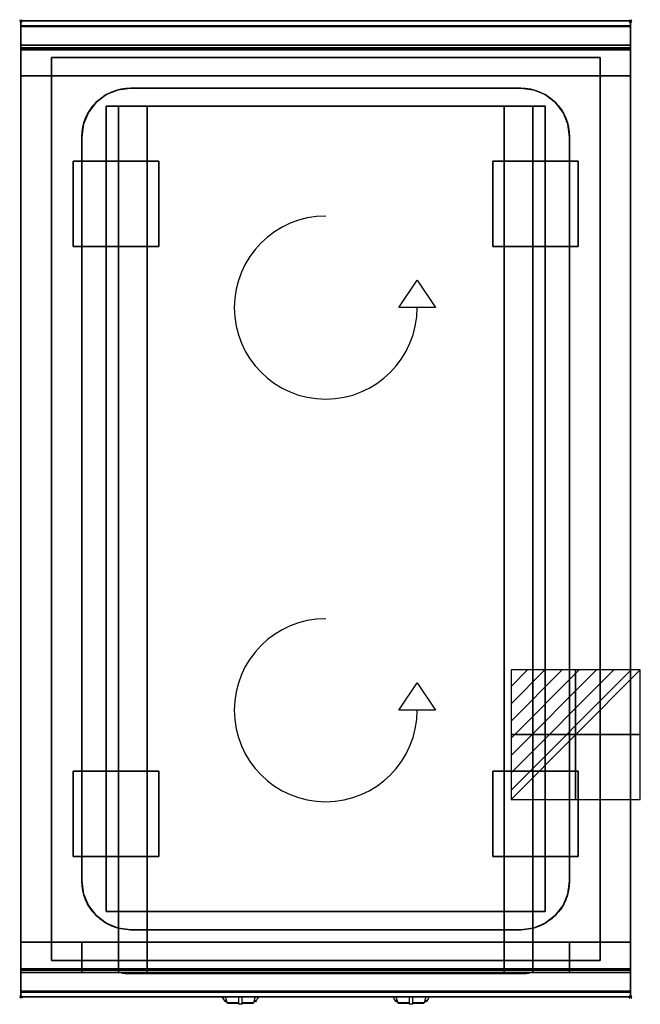
# Model space of a CAD drawing. Extents: x -1 to 508, y -806 to 1.
import ezdxf

# ---------------------------------------------------------------- set-up
doc = ezdxf.new("R2010")
doc.units = 0
doc.header["$PDMODE"] = 35
doc.linetypes.add('NASCOSTA', pattern=[0.381, 0.254, -0.127])
for name, color, linetype in [('IQ_200_2D', 1, 'Continuous'), ('IQ_200_3D', 1, 'Continuous'), ('IQ_204_2D', 7, 'Continuous'), ('IQ_204_3D', 7, 'Continuous'), ('IQ_BLUE_3D', 5, 'Continuous'), ('IQ_CHROMIUM_3D', 7, 'Continuous'), ('IQ_CON_ELECTRICITY_INT', 7, 'Continuous'), ('IQ_INS_3D', 3, 'Continuous'), ('IQ_WHITE_3D', 7, 'Continuous')]:
    doc.layers.add(name, color=color, linetype=linetype)

# ---------------------------------------------------------------- blocks, each defined once
blk = doc.blocks.new('*X0')
at = {"color": 0}
for p, q in [((286.774344, 2204.447934), (296.618251, 2214.291842)), ((286.774344, 2205.862148), (295.204037, 2214.291842)), ((286.774344, 2207.276361), (293.789824, 2214.291842)), ((286.774344, 2208.690575), (292.37561, 2214.291842)), ((286.774344, 2210.104788), (290.961397, 2214.291842)), ((286.774344, 2211.519002), (289.547183, 2214.291842)), ((286.774344, 2212.933216), (288.13297, 2214.291842))]:
    blk.add_line(p, q, dxfattribs=at)
blk = doc.blocks.new('ELECTRICITY')
for p, q in [((2.121, 2.121), (-2.121, 2.121)), ((-2.121, 2.121), (-2.121, -2.121)), ((-2.121, -2.121), (2.121, 2.121)), ((2.121, -2.121), (2.121, 2.121)), ((-2.121, -2.121), (2.121, -2.121))]:
    blk.add_line(p, q)
at = {"extrusion": (-1, 0, 0)}
for p, q in [((0, -2.121, 2.121), (0, 2.121, 2.121)), ((0, 2.121, -2.121), (0, -2.121, -2.121)), ((0, 2.121, 2.121), (0, 2.121, -2.121)), ((0, 2.121, -2.121), (0, -2.121, 2.121)), ((0, -2.121, -2.121), (0, -2.121, 2.121))]:
    blk.add_line(p, q, dxfattribs=at)
at = {"extrusion": (0, -1, 0)}
for p, q in [((2.121, 0, 2.121), (-2.121, 0, 2.121)), ((-2.121, 0, -2.121), (2.121, 0, -2.121)), ((-2.121, 0, 2.121), (-2.121, 0, -2.121)), ((-2.121, 0, -2.121), (2.121, 0, 2.121)), ((2.121, 0, -2.121), (2.121, 0, 2.121))]:
    blk.add_line(p, q, dxfattribs=at)
at = {"xscale": 0.4000000000000909, "yscale": 0.4000000000000909, "zscale": 0.4000000000000909}
blk.add_blockref('*X0', (-116.831, -883.595), dxfattribs=at)
at = {"extrusion": (-1, 0, 0), "xscale": 0.3999999999999773, "yscale": 0.3999999999999773, "zscale": 0.3999999999999773}
blk.add_blockref('*X0', (-116.831, -883.595), dxfattribs=at)
at = {"extrusion": (0, -1, 0), "xscale": 0.4000000000000909, "yscale": 0.4000000000000909, "zscale": 0.4000000000000909}
blk.add_blockref('*X0', (-116.831, -883.595), dxfattribs=at)

msp = doc.modelspace()

# ---------------------------------------------------------------- linework, layer by layer
at = {"layer": 'IQ_200_2D'}
for p, q in [((166.09, -801.48), (165.2, -800)), ((167.17, -803.29), (166.09, -801.48)), ((168.84, -803.29), (167.17, -803.29)), ((167.6, -804), (167.17, -803.29)), ((169.05, -804), (167.6, -804)), ((168.4, -801.84), (167.85, -800)), ((169.29, -804.79), (168.4, -801.84)), ((178.5, -804.79), (169.29, -804.79)), ((169.5, -805.5), (169.29, -804.79)), ((178.5, -805.5), (169.5, -805.5)), ((178.5, -800), (178.5, -802.18)), ((178.5, -802.18), (178.5, -805.81)), ((178.5, -805.81), (178.5, -806.03)), ((181.5, -805.81), (178.5, -805.81)), ((178.5, -806.03), (178.5, -806.03)), ((181.5, -806.03), (178.5, -806.03)), ((181.5, -802.18), (181.5, -800)), ((181.5, -805.81), (181.5, -802.18)), ((190.71, -804.79), (181.5, -804.79)), ((190.5, -805.5), (181.5, -805.5)), ((181.5, -806.03), (181.5, -805.81)), ((181.5, -806.03), (181.5, -806.03)), ((190.71, -804.79), (190.5, -805.5)), ((191.6, -801.84), (190.71, -804.79)), ((192.4, -804), (190.95, -804)), ((192.83, -803.29), (191.16, -803.29)), ((192.15, -800), (191.6, -801.84)), ((192.83, -803.29), (192.4, -804)), ((193.91, -801.48), (192.83, -803.29)), ((194.8, -800), (193.91, -801.48)), ((306.09, -801.48), (305.2, -800)), ((307.17, -803.29), (306.09, -801.48)), ((308.84, -803.29), (307.17, -803.29)), ((307.6, -804), (307.17, -803.29)), ((309.05, -804), (307.6, -804)), ((308.4, -801.84), (307.85, -800)), ((309.29, -804.79), (308.4, -801.84)), ((318.5, -804.79), (309.29, -804.79)), ((309.5, -805.5), (309.29, -804.79)), ((318.5, -805.5), (309.5, -805.5)), ((318.5, -800), (318.5, -802.18)), ((318.5, -802.18), (318.5, -805.81)), ((318.5, -805.81), (318.5, -806.03)), ((321.5, -805.81), (318.5, -805.81)), ((318.5, -806.03), (318.5, -806.03)), ((321.5, -806.03), (318.5, -806.03)), ((321.5, -802.18), (321.5, -800)), ((321.5, -805.81), (321.5, -802.18)), ((330.71, -804.79), (321.5, -804.79)), ((330.5, -805.5), (321.5, -805.5)), ((321.5, -806.03), (321.5, -805.81)), ((321.5, -806.03), (321.5, -806.03)), ((330.71, -804.79), (330.5, -805.5)), ((331.6, -801.84), (330.71, -804.79)), ((332.4, -804), (330.95, -804)), ((332.83, -803.29), (331.16, -803.29)), ((332.15, -800), (331.6, -801.84)), ((332.83, -803.29), (332.4, -804)), ((333.91, -801.48), (332.83, -803.29)), ((334.8, -800), (333.91, -801.48))]:
    msp.add_line(p, q, dxfattribs=at)
msp.add_lwpolyline([(500, -800), (0, -800), (0, 0), (500, 0)], close=True, dxfattribs=at)
at = {"layer": 'IQ_200_3D'}
for points, invisible_edges in [([(500, -0.17, 862.85), (500, 0, 864), (0, 0, 864), (0, -0.17, 862.85)], 8), ([(500, 0, 896), (500, -0.13, 897.03), (0, -0.13, 897.03), (0, 0, 896)], 2), ([(0, 0, 896), (0, -0.13, 897.03), (0, -0.17, 862.85), (0, 0, 864)], 2), ([(500, 0, 896), (500, -0.13, 897.03), (500, -0.17, 862.85), (500, 0, 864)], 2), ([(500, -0.13, 897.03), (500, -0.53, 897.98), (0, -0.53, 897.98), (0, -0.13, 897.03)], 10), ([(0, -0.13, 897.03), (0, -0.53, 897.98), (0, -0.66, 861.8), (0, -0.17, 862.85)], 10), ([(500, -0.66, 861.8), (500, -0.17, 862.85), (0, -0.17, 862.85), (0, -0.66, 861.8)], 10), ([(500, -0.53, 897.98), (500, -1.15, 898.81), (0, -1.15, 898.81), (0, -0.53, 897.98)], 10), ([(0, -0.53, 897.98), (0, -1.15, 898.81), (0, -1.43, 860.94), (0, -0.66, 861.8)], 10), ([(500, -1.43, 860.94), (500, -0.66, 861.8), (0, -0.66, 861.8), (0, -1.43, 860.94)], 10), ([(500, -1.15, 898.81), (500, -1.97, 899.44), (0, -1.97, 899.44), (0, -1.15, 898.81)], 10), ([(0, -1.15, 898.81), (0, -1.97, 899.44), (0, -2.42, 860.33), (0, -1.43, 860.94)], 10), ([(500, -2.42, 860.33), (500, -1.43, 860.94), (0, -1.43, 860.94), (0, -2.42, 860.33)], 10), ([(500, -1.97, 899.44), (500, -2.92, 899.85), (0, -2.92, 899.85), (0, -1.97, 899.44)], 10), ([(0, -1.97, 899.44), (0, -2.92, 899.85), (0, -3.54, 860.03), (0, -2.42, 860.33)], 10), ([(500, -3.54, 860.03), (500, -2.42, 860.33), (0, -2.42, 860.33), (0, -3.54, 860.03)], 10), ([(500, -2.92, 899.85), (500, -3.94, 900), (0, -3.94, 900), (0, -2.92, 899.85)], 8), ([(0, -2.92, 899.85), (0, -3.94, 900), (0, -4.69, 860.06), (0, -3.54, 860.03)], 10), ([(500, -4.69, 860.06), (500, -3.54, 860.03), (0, -3.54, 860.03), (0, -4.69, 860.06)], 2), ([(0, -3.94, 900), (25, -30, 900), (475, -30, 900), (500, -3.94, 900)], 13), ([(0, -3.94, 900), (25, -30, 900), (25, -770, 900), (0, -796, 900)], 13), ([(0, -3.94, 900), (0, -45, 863), (0, -755, 863), (0, -796, 900)], 7), ([(0, -3.94, 900), (0, -4.69, 860.06), (0, -20, 863)], 9), ([(0, -45, 863), (0, -20, 863), (0, -3.94, 900)], 10), ([(500, -3.94, 900), (475, -30, 900), (475, -770, 900), (500, -796, 900)], 13), ([(500, -0.13, 897.03), (500, -0.53, 897.98), (500, -0.66, 861.8), (500, -0.17, 862.85)], 10), ([(500, -0.53, 897.98), (500, -1.15, 898.81), (500, -1.43, 860.94), (500, -0.66, 861.8)], 10), ([(500, -1.15, 898.81), (500, -1.97, 899.44), (500, -2.42, 860.33), (500, -1.43, 860.94)], 10), ([(500, -1.97, 899.44), (500, -2.92, 899.85), (500, -3.54, 860.03), (500, -2.42, 860.33)], 10), ([(500, -2.92, 899.85), (500, -3.94, 900), (500, -4.69, 860.06), (500, -3.54, 860.03)], 10), ([(500, -3.94, 900), (500, -45, 863), (500, -755, 863), (500, -796, 900)], 7), ([(500, -3.94, 900), (500, -4.69, 860.06), (500, -20, 863)], 9), ([(500, -45, 863), (500, -20, 863), (500, -3.94, 900)], 10), ([(0, -20.15, 201.23), (0, -20, 202), (500, -20, 202), (500, -20.15, 201.23)], 8), ([(0, -20, 263), (0, -20.15, 263.77), (500, -20.15, 263.77), (500, -20, 263)], 2), ([(0, -20.15, 263.77), (0, -20, 263), (0, -20, 202), (0, -20.15, 201.23)], 8), ([(0, -20.15, 266.23), (0, -20, 267), (500, -20, 267), (500, -20.15, 266.23)], 8), ([(0, -20, 648), (0, -20.15, 648.77), (500, -20.15, 648.77), (500, -20, 648)], 2), ([(0, -20.15, 648.77), (0, -20, 648), (0, -20, 267), (0, -20.15, 266.23)], 8), ([(500, -20.23, 859.15), (500, -20, 858), (0, -20, 858), (0, -20.23, 859.15)], 8), ([(500, -20, 653), (500, -20.23, 651.85), (0, -20.23, 651.85), (0, -20, 653)], 2), ([(0, -20.23, 859.15), (0, -20, 858), (0, -20, 653), (0, -20.23, 651.85)], 8), ([(0, -20.59, 200.59), (0, -20.15, 201.23), (500, -20.15, 201.23), (500, -20.59, 200.59)], 10), ([(0, -20.15, 263.77), (0, -20.59, 264.41), (500, -20.59, 264.41), (500, -20.15, 263.77)], 10), ([(0, -20.59, 264.41), (0, -20.15, 263.77), (0, -20.15, 201.23), (0, -20.59, 200.59)], 10), ([(0, -20.59, 265.59), (0, -20.15, 266.23), (500, -20.15, 266.23), (500, -20.59, 265.59)], 10), ([(0, -20.15, 648.77), (0, -20.59, 649.41), (500, -20.59, 649.41), (500, -20.15, 648.77)], 10), ([(0, -20.59, 649.41), (0, -20.15, 648.77), (0, -20.15, 266.23), (0, -20.59, 265.59)], 10), ([(500, -20.88, 860.12), (500, -20.23, 859.15), (0, -20.23, 859.15), (0, -20.88, 860.12)], 10), ([(500, -20.23, 651.85), (500, -20.88, 650.88), (0, -20.88, 650.88), (0, -20.23, 651.85)], 10), ([(0, -20.88, 860.12), (0, -20.23, 859.15), (0, -20.23, 651.85), (0, -20.88, 650.88)], 10), ([(0, -21.23, 200.15), (0, -20.59, 200.59), (500, -20.59, 200.59), (500, -21.23, 200.15)], 10), ([(0, -20.59, 264.41), (0, -21.23, 264.85), (500, -21.23, 264.85), (500, -20.59, 264.41)], 10), ([(0, -21.23, 264.85), (0, -20.59, 264.41), (0, -20.59, 200.59), (0, -21.23, 200.15)], 10), ([(0, -21.23, 265.15), (0, -20.59, 265.59), (500, -20.59, 265.59), (500, -21.23, 265.15)], 10), ([(0, -20.59, 649.41), (0, -21.23, 649.85), (500, -21.23, 649.85), (500, -20.59, 649.41)], 10), ([(0, -21.23, 649.85), (0, -20.59, 649.41), (0, -20.59, 265.59), (0, -21.23, 265.15)], 10), ([(500, -21.85, 860.77), (500, -20.88, 860.12), (0, -20.88, 860.12), (0, -21.85, 860.77)], 10), ([(500, -20.88, 650.88), (500, -21.85, 650.23), (0, -21.85, 650.23), (0, -20.88, 650.88)], 10), ([(0, -21.85, 860.77), (0, -20.88, 860.12), (0, -20.88, 650.88), (0, -21.85, 650.23)], 10), ([(0, -22, 200), (0, -21.23, 200.15), (500, -21.23, 200.15), (500, -22, 200)], 2), ([(0, -21.23, 264.85), (0, -22, 265), (500, -22, 265), (500, -21.23, 264.85)], 8), ([(0, -22, 265), (0, -21.23, 264.85), (0, -21.23, 200.15), (0, -22, 200)], 10), ([(0, -22, 265), (0, -21.23, 265.15), (500, -21.23, 265.15), (500, -22, 265)], 2), ([(0, -21.23, 649.85), (0, -22, 650), (500, -22, 650), (500, -21.23, 649.85)], 8), ([(0, -22, 650), (0, -21.23, 649.85), (0, -21.23, 265.15), (0, -22, 265)], 10), ([(500, -23, 861), (500, -21.85, 860.77), (0, -21.85, 860.77), (0, -23, 861)], 2), ([(500, -21.85, 650.23), (500, -23, 650), (0, -23, 650), (0, -21.85, 650.23)], 8), ([(0, -23, 861), (0, -21.85, 860.77), (0, -21.85, 650.23), (0, -23, 650)], 10), ([(0, -45, 265), (0, -45, 200), (0, -22, 200), (0, -22, 265)], 4), ([(0, -45, 650), (0, -45, 265), (0, -22, 265), (0, -22, 650)], 4), ([(0, -45, 861), (0, -45, 650), (0, -23, 650), (0, -23, 861)], 4), ([(500, -20.15, 263.77), (500, -20, 263), (500, -20, 202), (500, -20.15, 201.23)], 8), ([(500, -20.15, 648.77), (500, -20, 648), (500, -20, 267), (500, -20.15, 266.23)], 8), ([(500, -20.23, 859.15), (500, -20, 858), (500, -20, 653), (500, -20.23, 651.85)], 8), ([(500, -20.59, 264.41), (500, -20.15, 263.77), (500, -20.15, 201.23), (500, -20.59, 200.59)], 10), ([(500, -20.59, 649.41), (500, -20.15, 648.77), (500, -20.15, 266.23), (500, -20.59, 265.59)], 10), ([(500, -20.88, 860.12), (500, -20.23, 859.15), (500, -20.23, 651.85), (500, -20.88, 650.88)], 10), ([(500, -21.23, 264.85), (500, -20.59, 264.41), (500, -20.59, 200.59), (500, -21.23, 200.15)], 10), ([(500, -21.23, 649.85), (500, -20.59, 649.41), (500, -20.59, 265.59), (500, -21.23, 265.15)], 10), ([(500, -21.85, 860.77), (500, -20.88, 860.12), (500, -20.88, 650.88), (500, -21.85, 650.23)], 10), ([(500, -22, 265), (500, -21.23, 264.85), (500, -21.23, 200.15), (500, -22, 200)], 10), ([(500, -22, 650), (500, -21.23, 649.85), (500, -21.23, 265.15), (500, -22, 265)], 10), ([(500, -23, 861), (500, -21.85, 860.77), (500, -21.85, 650.23), (500, -23, 650)], 10), ([(500, -45, 265), (500, -45, 200), (500, -22, 200), (500, -22, 265)], 4), ([(500, -45, 650), (500, -45, 265), (500, -22, 265), (500, -22, 650)], 4), ([(500, -45, 861), (500, -45, 650), (500, -23, 650), (500, -23, 861)], 4), ([(0, -45, 863), (0, -45, 200), (0, -755, 200), (0, -755, 863)], 8), ([(500, -45, 863), (500, -45, 200), (500, -755, 200), (500, -755, 863)], 8), ([(80.8, -755, 297.42), (80, -755, 303.5), (80, -70, 303.5), (80.8, -70, 297.42)], 8), ([(83.15, -755, 291.75), (80.8, -755, 297.42), (80.8, -70, 297.42), (83.15, -70, 291.75)], 10), ([(86.88, -755, 286.88), (83.15, -755, 291.75), (83.15, -70, 291.75), (86.88, -70, 286.88)], 10), ([(91.75, -755, 283.15), (86.88, -755, 286.88), (86.88, -70, 286.88), (91.75, -70, 283.15)], 10), ([(97.42, -755, 280.8), (91.75, -755, 283.15), (91.75, -70, 283.15), (97.42, -70, 280.8)], 10), ([(103.5, -755, 280), (97.42, -755, 280.8), (97.42, -70, 280.8), (103.5, -70, 280)], 2), ([(402.58, -755, 280.8), (396.5, -755, 280), (396.5, -70, 280), (402.58, -70, 280.8)], 8), ([(408.25, -755, 283.15), (402.58, -755, 280.8), (402.58, -70, 280.8), (408.25, -70, 283.15)], 10), ([(413.12, -755, 286.88), (408.25, -755, 283.15), (408.25, -70, 283.15), (413.12, -70, 286.88)], 10), ([(416.85, -755, 291.75), (413.12, -755, 286.88), (413.12, -70, 286.88), (416.85, -70, 291.75)], 10), ([(419.2, -755, 297.42), (416.85, -755, 291.75), (416.85, -70, 291.75), (419.2, -70, 297.42)], 10), ([(420, -755, 303.5), (419.2, -755, 297.42), (419.2, -70, 297.42), (420, -70, 303.5)], 2), ([(80, -755, 303.5), (80.8, -755, 297.42), (0, -755, 200)], 10), ([(80.8, -755, 297.42), (83.15, -755, 291.75), (0, -755, 200)], 10), ([(83.15, -755, 291.75), (86.88, -755, 286.88), (0, -755, 200)], 10), ([(86.88, -755, 286.88), (91.75, -755, 283.15), (0, -755, 200)], 10), ([(91.75, -755, 283.15), (97.42, -755, 280.8), (0, -755, 200)], 10), ([(97.42, -755, 280.8), (103.5, -755, 280), (0, -755, 200)], 10), ([(0, -755, 200), (500, -755, 200), (396.5, -755, 280), (103.5, -755, 280)], 10), ([(0, -755, 863), (80, -755, 650), (80, -755, 303.5), (0, -755, 200)], 5), ([(80, -755, 650), (0, -755, 863), (500, -755, 863), (420, -755, 650)], 5), ([(0, -755, 863), (0, -780, 863), (0, -796, 900)], 10), ([(0, -755, 265), (0, -755, 200), (0, -778, 200), (0, -778, 265)], 4), ([(0, -755, 650), (0, -755, 265), (0, -778, 265), (0, -778, 650)], 4), ([(0, -755, 650), (50, -755, 650), (50, -755, 265), (0, -755, 265)], 4), ([(0, -755, 861), (0, -755, 650), (0, -777, 650), (0, -777, 861)], 4), ([(80, -755, 303.5), (80.8, -755, 297.42), (50, -755, 265)], 10), ([(80.8, -755, 297.42), (83.15, -755, 291.75), (50, -755, 265)], 10), ([(83.15, -755, 291.75), (86.88, -755, 286.88), (50, -755, 265)], 10), ([(86.88, -755, 286.88), (91.75, -755, 283.15), (50, -755, 265)], 10), ([(91.75, -755, 283.15), (97.42, -755, 280.8), (50, -755, 265)], 10), ([(97.42, -755, 280.8), (103.5, -755, 280), (50, -755, 265)], 10), ([(50, -755, 265), (450, -755, 265), (396.5, -755, 280), (103.5, -755, 280)], 10), ([(50, -755, 650), (50, -755, 265), (50, -778, 265), (50, -778, 650)], 4), ([(50, -755, 650), (80, -755, 650), (80, -755, 303.5), (50, -755, 265)], 4), ([(50, -755, 650), (50, -755, 265), (50, -778, 265), (50, -778, 650)], 4), ([(80.8, -780, 297.42), (80, -780, 303.5), (80, -755, 303.5), (80.8, -755, 297.42)], 8), ([(80, -755, 650), (80, -755, 303.5), (80, -780, 303.5), (80, -778, 650)], 4), ([(83.15, -780, 291.75), (80.8, -780, 297.42), (80.8, -755, 297.42), (83.15, -755, 291.75)], 10), ([(86.88, -780, 286.88), (83.15, -780, 291.75), (83.15, -755, 291.75), (86.88, -755, 286.88)], 10), ([(91.75, -780, 283.15), (86.88, -780, 286.88), (86.88, -755, 286.88), (91.75, -755, 283.15)], 10), ([(97.42, -780, 280.8), (91.75, -780, 283.15), (91.75, -755, 283.15), (97.42, -755, 280.8)], 10), ([(103.5, -780, 280), (97.42, -780, 280.8), (97.42, -755, 280.8), (103.5, -755, 280)], 2), ([(396.5, -755, 280), (402.58, -755, 280.8), (500, -755, 200)], 10), ([(402.58, -780, 280.8), (396.5, -780, 280), (396.5, -755, 280), (402.58, -755, 280.8)], 8), ([(396.5, -755, 280), (402.58, -755, 280.8), (450, -755, 265)], 10), ([(402.58, -755, 280.8), (408.25, -755, 283.15), (500, -755, 200)], 10), ([(408.25, -780, 283.15), (402.58, -780, 280.8), (402.58, -755, 280.8), (408.25, -755, 283.15)], 10), ([(402.58, -755, 280.8), (408.25, -755, 283.15), (450, -755, 265)], 10), ([(408.25, -755, 283.15), (413.12, -755, 286.88), (500, -755, 200)], 10), ([(413.12, -780, 286.88), (408.25, -780, 283.15), (408.25, -755, 283.15), (413.12, -755, 286.88)], 10), ([(408.25, -755, 283.15), (413.12, -755, 286.88), (450, -755, 265)], 10), ([(413.12, -755, 286.88), (416.85, -755, 291.75), (500, -755, 200)], 10), ([(416.85, -780, 291.75), (413.12, -780, 286.88), (413.12, -755, 286.88), (416.85, -755, 291.75)], 10), ([(413.12, -755, 286.88), (416.85, -755, 291.75), (450, -755, 265)], 10), ([(416.85, -755, 291.75), (419.2, -755, 297.42), (500, -755, 200)], 10), ([(419.2, -780, 297.42), (416.85, -780, 291.75), (416.85, -755, 291.75), (419.2, -755, 297.42)], 10), ([(416.85, -755, 291.75), (419.2, -755, 297.42), (450, -755, 265)], 10), ([(419.2, -755, 297.42), (420, -755, 303.5), (500, -755, 200)], 10), ([(420, -780, 303.5), (419.2, -780, 297.42), (419.2, -755, 297.42), (420, -755, 303.5)], 2), ([(419.2, -755, 297.42), (420, -755, 303.5), (450, -755, 265)], 10), ([(500, -755, 863), (420, -755, 650), (420, -755, 303.5), (500, -755, 200)], 5), ([(420, -755, 650), (420, -755, 303.5), (420, -780, 303.5), (420, -778, 650)], 4), ([(450, -755, 650), (420, -755, 650), (420, -755, 303.5), (450, -755, 265)], 4), ([(450, -755, 650), (450, -755, 265), (450, -778, 265), (450, -778, 650)], 4), ([(500, -755, 650), (450, -755, 650), (450, -755, 265), (500, -755, 265)], 4), ([(450, -755, 650), (450, -755, 265), (450, -778, 265), (450, -778, 650)], 4), ([(500, -755, 863), (500, -780, 863), (500, -796, 900)], 10), ([(500, -755, 265), (500, -755, 200), (500, -778, 200), (500, -778, 265)], 4), ([(500, -755, 650), (500, -755, 265), (500, -778, 265), (500, -778, 650)], 4), ([(500, -755, 861), (500, -755, 650), (500, -777, 650), (500, -777, 861)], 4), ([(0, -796, 900), (25, -770, 900), (475, -770, 900), (500, -796, 900)], 13), ([(0, -777, 861), (0, -778.15, 860.77), (500, -778.15, 860.77), (500, -777, 861)], 2), ([(0, -778.15, 650.23), (0, -777, 650), (500, -777, 650), (500, -778.15, 650.23)], 8), ([(0, -777, 861), (0, -778.15, 860.77), (0, -778.15, 650.23), (0, -777, 650)], 10), ([(0, -778, 200), (0, -778.77, 200.15), (500, -778.77, 200.15), (500, -778, 200)], 2), ([(0, -778.77, 264.85), (0, -778, 265), (500, -778, 265), (500, -778.77, 264.85)], 8), ([(0, -778, 265), (0, -778.77, 264.85), (0, -778.77, 200.15), (0, -778, 200)], 10), ([(0, -778, 650), (0, -778.77, 649.85), (0, -778.77, 265.15), (0, -778, 265)], 10), ([(0, -778.77, 649.85), (0, -778, 650), (50, -778, 650), (50, -778.77, 649.85)], 8), ([(0, -778.77, 265.15), (0, -778, 265), (50, -778, 265), (50, -778.77, 265.15)], 8), ([(0, -778.15, 860.77), (0, -779.12, 860.12), (500, -779.12, 860.12), (500, -778.15, 860.77)], 10), ([(0, -779.12, 650.88), (0, -778.15, 650.23), (500, -778.15, 650.23), (500, -779.12, 650.88)], 10), ([(0, -778.15, 860.77), (0, -779.12, 860.12), (0, -779.12, 650.88), (0, -778.15, 650.23)], 10), ([(0, -778.77, 200.15), (0, -779.41, 200.59), (500, -779.41, 200.59), (500, -778.77, 200.15)], 10), ([(0, -779.41, 264.41), (0, -778.77, 264.85), (500, -778.77, 264.85), (500, -779.41, 264.41)], 10), ([(0, -778.77, 264.85), (0, -779.41, 264.41), (0, -779.41, 200.59), (0, -778.77, 200.15)], 10), ([(0, -778.77, 649.85), (0, -779.41, 649.41), (0, -779.41, 265.59), (0, -778.77, 265.15)], 10), ([(0, -779.41, 649.41), (0, -778.77, 649.85), (50, -778.77, 649.85), (50, -779.41, 649.41)], 10), ([(0, -779.41, 265.59), (0, -778.77, 265.15), (50, -778.77, 265.15), (50, -779.41, 265.59)], 10), ([(0, -779.12, 860.12), (0, -779.77, 859.15), (500, -779.77, 859.15), (500, -779.12, 860.12)], 10), ([(0, -779.77, 651.85), (0, -779.12, 650.88), (500, -779.12, 650.88), (500, -779.77, 651.85)], 10), ([(0, -779.12, 860.12), (0, -779.77, 859.15), (0, -779.77, 651.85), (0, -779.12, 650.88)], 10), ([(0, -779.41, 200.59), (0, -779.85, 201.23), (500, -779.85, 201.23), (500, -779.41, 200.59)], 10), ([(0, -779.85, 263.77), (0, -779.41, 264.41), (500, -779.41, 264.41), (500, -779.85, 263.77)], 10), ([(0, -779.41, 264.41), (0, -779.85, 263.77), (0, -779.85, 201.23), (0, -779.41, 200.59)], 10), ([(0, -779.41, 649.41), (0, -779.85, 648.77), (0, -779.85, 266.23), (0, -779.41, 265.59)], 10), ([(0, -779.85, 648.77), (0, -779.41, 649.41), (50, -779.41, 649.41), (50, -779.85, 648.77)], 10), ([(0, -779.85, 266.23), (0, -779.41, 265.59), (50, -779.41, 265.59), (50, -779.85, 266.23)], 10), ([(0, -779.77, 859.15), (0, -780, 858), (500, -780, 858), (500, -779.77, 859.15)], 8), ([(0, -780, 653), (0, -779.77, 651.85), (500, -779.77, 651.85), (500, -780, 653)], 2), ([(0, -779.77, 859.15), (0, -780, 858), (0, -780, 653), (0, -779.77, 651.85)], 8), ([(0, -779.85, 201.23), (0, -780, 202), (500, -780, 202), (500, -779.85, 201.23)], 8), ([(0, -780, 263), (0, -779.85, 263.77), (500, -779.85, 263.77), (500, -780, 263)], 2), ([(0, -779.85, 263.77), (0, -780, 263), (0, -780, 202), (0, -779.85, 201.23)], 8), ([(0, -779.85, 648.77), (0, -780, 648), (0, -780, 267), (0, -779.85, 266.23)], 8), ([(0, -780, 648), (0, -779.85, 648.77), (50, -779.85, 648.77), (50, -780, 648)], 2), ([(0, -780, 267), (0, -779.85, 266.23), (50, -779.85, 266.23), (50, -780, 267)], 2), ([(0, -780, 863), (0, -795.31, 860.06), (0, -796, 900)], 10), ([(50, -778, 265), (50, -778.77, 265.15), (450, -778.77, 265.15), (450, -778, 265)], 2), ([(50, -778, 650), (50, -778.77, 649.85), (50, -778.77, 265.15), (50, -778, 265)], 10), ([(50, -778.77, 649.85), (50, -778, 650), (80, -778, 650), (80, -778.77, 649.85)], 8), ([(50, -778, 650), (50, -778.77, 649.85), (50, -778.77, 265.15), (50, -778, 265)], 10), ([(50, -778.77, 265.15), (50, -779.41, 265.59), (450, -779.41, 265.59), (450, -778.77, 265.15)], 10), ([(50, -778.77, 649.85), (50, -779.41, 649.41), (50, -779.41, 265.59), (50, -778.77, 265.15)], 10), ([(50, -779.41, 649.41), (50, -778.77, 649.85), (80, -778.77, 649.85), (80, -779.41, 649.41)], 10), ([(50, -778.77, 649.85), (50, -779.41, 649.41), (50, -779.41, 265.59), (50, -778.77, 265.15)], 10), ([(50, -779.41, 265.59), (50, -779.85, 266.23), (450, -779.85, 266.23), (450, -779.41, 265.59)], 10), ([(50, -779.41, 649.41), (50, -779.85, 648.77), (50, -779.85, 266.23), (50, -779.41, 265.59)], 10), ([(50, -779.85, 648.77), (50, -779.41, 649.41), (80, -779.41, 649.41), (80, -779.85, 648.77)], 10), ([(50, -779.41, 649.41), (50, -779.85, 648.77), (50, -779.85, 266.23), (50, -779.41, 265.59)], 10), ([(50, -779.85, 266.23), (50, -780, 267), (450, -780, 267), (450, -779.85, 266.23)], 8), ([(50, -779.85, 648.77), (50, -780, 648), (50, -780, 267), (50, -779.85, 266.23)], 8), ([(50, -780, 648), (50, -779.85, 648.77), (80, -779.85, 648.77), (80, -780, 648)], 2), ([(50, -779.85, 648.77), (50, -780, 648), (50, -780, 267), (50, -779.85, 266.23)], 8), ([(80, -780, 303.5), (80.8, -780, 297.42), (50, -780, 267)], 10), ([(80.8, -780, 297.42), (83.15, -780, 291.75), (50, -780, 267)], 10), ([(83.15, -780, 291.75), (86.88, -780, 286.88), (50, -780, 267)], 10), ([(86.88, -780, 286.88), (91.75, -780, 283.15), (50, -780, 267)], 10), ([(91.75, -780, 283.15), (97.42, -780, 280.8), (50, -780, 267)], 10), ([(97.42, -780, 280.8), (103.5, -780, 280), (50, -780, 267)], 10), ([(50, -780, 267), (450, -780, 267), (396.5, -780, 280), (103.5, -780, 280)], 10), ([(50, -780, 648), (80, -780, 648), (80, -780, 303.5), (50, -780, 267)], 4), ([(80, -778.77, 649.85), (80, -778, 650), (80, -780, 303.5)], 10), ([(80, -779.41, 649.41), (80, -778.77, 649.85), (80, -780, 303.5)], 10), ([(80, -779.85, 648.77), (80, -779.41, 649.41), (80, -780, 303.5)], 10), ([(80, -780, 648), (80, -779.85, 648.77), (80, -780, 303.5)], 2), ([(396.5, -780, 280), (402.58, -780, 280.8), (450, -780, 267)], 10), ([(402.58, -780, 280.8), (408.25, -780, 283.15), (450, -780, 267)], 10), ([(408.25, -780, 283.15), (413.12, -780, 286.88), (450, -780, 267)], 10), ([(413.12, -780, 286.88), (416.85, -780, 291.75), (450, -780, 267)], 10), ([(416.85, -780, 291.75), (419.2, -780, 297.42), (450, -780, 267)], 10), ([(419.2, -780, 297.42), (420, -780, 303.5), (450, -780, 267)], 10), ([(450, -778.77, 649.85), (450, -778, 650), (420, -778, 650), (420, -778.77, 649.85)], 8), ([(420, -778.77, 649.85), (420, -778, 650), (420, -780, 303.5)], 10), ([(450, -779.41, 649.41), (450, -778.77, 649.85), (420, -778.77, 649.85), (420, -779.41, 649.41)], 10), ([(420, -779.41, 649.41), (420, -778.77, 649.85), (420, -780, 303.5)], 10), ([(450, -779.85, 648.77), (450, -779.41, 649.41), (420, -779.41, 649.41), (420, -779.85, 648.77)], 10), ([(420, -779.85, 648.77), (420, -779.41, 649.41), (420, -780, 303.5)], 10), ([(450, -780, 648), (450, -779.85, 648.77), (420, -779.85, 648.77), (420, -780, 648)], 2), ([(420, -780, 648), (420, -779.85, 648.77), (420, -780, 303.5)], 2), ([(450, -780, 648), (420, -780, 648), (420, -780, 303.5), (450, -780, 267)], 4), ([(450, -778, 650), (450, -778.77, 649.85), (450, -778.77, 265.15), (450, -778, 265)], 10), ([(500, -778.77, 649.85), (500, -778, 650), (450, -778, 650), (450, -778.77, 649.85)], 8), ([(500, -778.77, 265.15), (500, -778, 265), (450, -778, 265), (450, -778.77, 265.15)], 8), ([(450, -778, 650), (450, -778.77, 649.85), (450, -778.77, 265.15), (450, -778, 265)], 10), ([(450, -778.77, 649.85), (450, -779.41, 649.41), (450, -779.41, 265.59), (450, -778.77, 265.15)], 10), ([(500, -779.41, 649.41), (500, -778.77, 649.85), (450, -778.77, 649.85), (450, -779.41, 649.41)], 10), ([(500, -779.41, 265.59), (500, -778.77, 265.15), (450, -778.77, 265.15), (450, -779.41, 265.59)], 10), ([(450, -778.77, 649.85), (450, -779.41, 649.41), (450, -779.41, 265.59), (450, -778.77, 265.15)], 10), ([(450, -779.41, 649.41), (450, -779.85, 648.77), (450, -779.85, 266.23), (450, -779.41, 265.59)], 10), ([(500, -779.85, 648.77), (500, -779.41, 649.41), (450, -779.41, 649.41), (450, -779.85, 648.77)], 10), ([(500, -779.85, 266.23), (500, -779.41, 265.59), (450, -779.41, 265.59), (450, -779.85, 266.23)], 10), ([(450, -779.41, 649.41), (450, -779.85, 648.77), (450, -779.85, 266.23), (450, -779.41, 265.59)], 10), ([(450, -779.85, 648.77), (450, -780, 648), (450, -780, 267), (450, -779.85, 266.23)], 8), ([(500, -780, 648), (500, -779.85, 648.77), (450, -779.85, 648.77), (450, -780, 648)], 2), ([(500, -780, 267), (500, -779.85, 266.23), (450, -779.85, 266.23), (450, -780, 267)], 2), ([(450, -779.85, 648.77), (450, -780, 648), (450, -780, 267), (450, -779.85, 266.23)], 8), ([(500, -777, 861), (500, -778.15, 860.77), (500, -778.15, 650.23), (500, -777, 650)], 10), ([(500, -778, 265), (500, -778.77, 264.85), (500, -778.77, 200.15), (500, -778, 200)], 10), ([(500, -778, 650), (500, -778.77, 649.85), (500, -778.77, 265.15), (500, -778, 265)], 10), ([(500, -778.15, 860.77), (500, -779.12, 860.12), (500, -779.12, 650.88), (500, -778.15, 650.23)], 10), ([(500, -778.77, 264.85), (500, -779.41, 264.41), (500, -779.41, 200.59), (500, -778.77, 200.15)], 10), ([(500, -778.77, 649.85), (500, -779.41, 649.41), (500, -779.41, 265.59), (500, -778.77, 265.15)], 10), ([(500, -779.12, 860.12), (500, -779.77, 859.15), (500, -779.77, 651.85), (500, -779.12, 650.88)], 10), ([(500, -779.41, 264.41), (500, -779.85, 263.77), (500, -779.85, 201.23), (500, -779.41, 200.59)], 10), ([(500, -779.41, 649.41), (500, -779.85, 648.77), (500, -779.85, 266.23), (500, -779.41, 265.59)], 10), ([(500, -779.77, 859.15), (500, -780, 858), (500, -780, 653), (500, -779.77, 651.85)], 8), ([(500, -779.85, 263.77), (500, -780, 263), (500, -780, 202), (500, -779.85, 201.23)], 8), ([(500, -779.85, 648.77), (500, -780, 648), (500, -780, 267), (500, -779.85, 266.23)], 8), ([(500, -780, 863), (500, -795.31, 860.06), (500, -796, 900)], 10), ([(500, -796.46, 860.03), (500, -795.31, 860.06), (0, -795.31, 860.06), (0, -796.46, 860.03)], 8), ([(0, -796.46, 860.03), (0, -795.31, 860.06), (0, -796, 900), (0, -797.04, 899.86)], 10), ([(500, -796, 900), (500, -797.04, 899.86), (0, -797.04, 899.86), (0, -796, 900)], 2), ([(500, -797.58, 860.33), (500, -796.46, 860.03), (0, -796.46, 860.03), (0, -797.58, 860.33)], 10), ([(0, -797.58, 860.33), (0, -796.46, 860.03), (0, -797.04, 899.86), (0, -798, 899.46)], 10), ([(500, -797.04, 899.86), (500, -798, 899.46), (0, -798, 899.46), (0, -797.04, 899.86)], 10), ([(500, -798.57, 860.94), (500, -797.58, 860.33), (0, -797.58, 860.33), (0, -798.57, 860.94)], 10), ([(0, -798.57, 860.94), (0, -797.58, 860.33), (0, -798, 899.46), (0, -798.83, 898.83)], 10), ([(500, -798, 899.46), (500, -798.83, 898.83), (0, -798.83, 898.83), (0, -798, 899.46)], 10), ([(500, -799.34, 861.8), (500, -798.57, 860.94), (0, -798.57, 860.94), (0, -799.34, 861.8)], 10), ([(0, -799.34, 861.8), (0, -798.57, 860.94), (0, -798.83, 898.83), (0, -799.46, 898)], 10), ([(500, -798.83, 898.83), (500, -799.46, 898), (0, -799.46, 898), (0, -798.83, 898.83)], 10), ([(500, -796.46, 860.03), (500, -795.31, 860.06), (500, -796, 900), (500, -797.04, 899.86)], 10), ([(500, -797.58, 860.33), (500, -796.46, 860.03), (500, -797.04, 899.86), (500, -798, 899.46)], 10), ([(500, -798.57, 860.94), (500, -797.58, 860.33), (500, -798, 899.46), (500, -798.83, 898.83)], 10), ([(500, -799.34, 861.8), (500, -798.57, 860.94), (500, -798.83, 898.83), (500, -799.46, 898)], 10), ([(500, -799.83, 862.85), (500, -799.34, 861.8), (0, -799.34, 861.8), (0, -799.83, 862.85)], 10), ([(0, -799.83, 862.85), (0, -799.34, 861.8), (0, -799.46, 898), (0, -799.86, 897.04)], 10), ([(500, -799.46, 898), (500, -799.86, 897.04), (0, -799.86, 897.04), (0, -799.46, 898)], 10), ([(500, -800, 864), (500, -799.83, 862.85), (0, -799.83, 862.85), (0, -800, 864)], 2), ([(0, -800, 864), (0, -799.83, 862.85), (0, -799.86, 897.04), (0, -800, 896)], 2), ([(500, -799.86, 897.04), (500, -800, 896), (0, -800, 896), (0, -799.86, 897.04)], 8), ([(500, -799.83, 862.85), (500, -799.34, 861.8), (500, -799.46, 898), (500, -799.86, 897.04)], 10), ([(500, -800, 864), (500, -799.83, 862.85), (500, -799.86, 897.04), (500, -800, 896)], 2)]:
    msp.add_3dface(points, dxfattribs=dict(at, invisible_edges=invisible_edges))
for points in [[(500, 0, 864), (500, 0, 896), (0, 0, 896), (0, 0, 864)], [(500, -20, 863), (500, -4.69, 860.06), (0, -4.69, 860.06), (0, -20, 863)], [(500, -45, 863), (500, -20, 863), (0, -20, 863), (0, -45, 863)], [(0, -20, 202), (0, -20, 263), (500, -20, 263), (500, -20, 202)], [(0, -20, 267), (0, -20, 648), (500, -20, 648), (500, -20, 267)], [(500, -20, 858), (500, -20, 653), (0, -20, 653), (0, -20, 858)], [(0, -45, 200), (0, -22, 200), (500, -22, 200), (500, -45, 200)], [(0, -22, 265), (0, -45, 265), (500, -45, 265), (500, -22, 265)], [(0, -45, 265), (0, -22, 265), (500, -22, 265), (500, -45, 265)], [(0, -22, 650), (0, -45, 650), (500, -45, 650), (500, -22, 650)], [(500, -23, 650), (500, -45, 650), (0, -45, 650), (0, -23, 650)], [(500, -45, 861), (500, -23, 861), (0, -23, 861), (0, -45, 861)], [(0, -24, 650), (0, -45, 650), (500, -45, 650), (500, -24, 650)], [(25, -30, 875), (475, -30, 875), (475, -770, 875), (25, -770, 875)], [(25, -30, 875), (25, -30, 900), (475, -30, 900), (475, -30, 875)], [(25, -770, 900), (25, -770, 875), (25, -30, 875), (25, -30, 900)], [(475, -30, 900), (475, -30, 875), (475, -770, 875), (475, -770, 900)], [(500, -755, 200), (500, -45, 200), (0, -45, 200), (0, -755, 200)], [(0, -45, 200), (500, -45, 200), (500, -45, 863), (0, -45, 863)], [(0, -45, 200), (500, -45, 200), (500, -45, 265), (0, -45, 265)], [(0, -45, 650), (500, -45, 650), (500, -45, 265), (0, -45, 265)], [(500, -45, 650), (500, -45, 861), (0, -45, 861), (0, -45, 650)], [(80, -755, 303.5), (80, -755, 650), (80, -70, 650), (80, -70, 303.5)], [(80, -70, 650), (420, -70, 650), (420, -755, 650), (80, -755, 650)], [(396.5, -755, 280), (103.5, -755, 280), (103.5, -70, 280), (396.5, -70, 280)], [(420, -755, 650), (420, -755, 303.5), (420, -70, 303.5), (420, -70, 650)], [(500, -780, 863), (500, -755, 863), (0, -755, 863), (0, -780, 863)], [(0, -780, 863), (0, -755, 863), (500, -755, 863), (500, -780, 863)], [(0, -755, 200), (0, -778, 200), (500, -778, 200), (500, -755, 200)], [(0, -755, 265), (0, -755, 200), (500, -755, 200), (500, -755, 265)], [(0, -778, 265), (0, -755, 265), (500, -755, 265), (500, -778, 265)], [(0, -778, 650), (0, -755, 650), (50, -755, 650), (50, -778, 650)], [(0, -778, 650), (0, -755, 650), (50, -755, 650), (50, -778, 650)], [(0, -778, 265), (0, -755, 265), (50, -755, 265), (50, -778, 265)], [(0, -778, 265), (0, -755, 265), (50, -755, 265), (50, -778, 265)], [(0, -777, 650), (0, -755, 650), (500, -755, 650), (500, -777, 650)], [(0, -755, 650), (0, -755, 861), (500, -755, 861), (500, -755, 650)], [(0, -755, 861), (0, -777, 861), (500, -777, 861), (500, -755, 861)], [(50, -778, 265), (50, -755, 265), (450, -755, 265), (450, -778, 265)], [(50, -778, 650), (50, -755, 650), (80, -755, 650), (80, -778, 650)], [(50, -778, 650), (50, -755, 650), (80, -755, 650), (80, -778, 650)], [(396.5, -780, 280), (103.5, -780, 280), (103.5, -755, 280), (396.5, -755, 280)], [(450, -778, 650), (450, -755, 650), (420, -755, 650), (420, -778, 650)], [(500, -778, 650), (500, -755, 650), (450, -755, 650), (450, -778, 650)], [(500, -778, 650), (500, -755, 650), (450, -755, 650), (450, -778, 650)], [(500, -778, 265), (500, -755, 265), (450, -755, 265), (450, -778, 265)], [(500, -778, 265), (500, -755, 265), (450, -755, 265), (450, -778, 265)], [(475, -770, 875), (475, -770, 900), (25, -770, 900), (25, -770, 875)], [(500, -795.31, 860.06), (500, -780, 863), (0, -780, 863), (0, -795.31, 860.06)], [(0, -780, 202), (0, -780, 263), (500, -780, 263), (500, -780, 202)], [(0, -780, 648), (50, -780, 648), (50, -780, 267), (0, -780, 267)], [(0, -780, 858), (0, -780, 653), (500, -780, 653), (500, -780, 858)], [(500, -780, 648), (450, -780, 648), (450, -780, 267), (500, -780, 267)], [(500, -800, 896), (500, -800, 864), (0, -800, 864), (0, -800, 896)]]:
    msp.add_3dface(points, dxfattribs=at)
at = {"layer": 'IQ_204_2D', "linetype": 'NASCOSTA', "ltscale": 100}
msp.add_lwpolyline([(0, 0), (500, 0), (500, -800), (0, -800)], close=True, dxfattribs=at)
at = {"layer": 'IQ_204_2D'}
msp.add_lwpolyline([(90, -55), (410, -55, -0.414214), (450, -95), (450, -705, -0.414214), (410, -745), (90, -745, -0.414214), (50, -705), (50, -95, -0.414214)], format="xyb", close=True, dxfattribs=at)
for points in [[(310.03, -235), (325, -212.55), (339.97, -235)], [(310.03, -565), (325, -542.55), (339.97, -565)]]:
    msp.add_lwpolyline(points, close=True, dxfattribs=at)
for centre in [(250, -235), (250, -565)]:
    msp.add_arc(centre, 75, 90, 0, dxfattribs=at)
at = {"layer": 'IQ_204_3D'}
for points in [[(85, -780.3, 694.5), (115, -780.3, 694.5), (115, -780.3, 664.5), (85, -780.3, 664.5)], [(135.99, -780.8, 833.45), (209.99, -780.8, 833.45), (209.99, -780.8, 809.45), (135.99, -780.8, 809.45)], [(275.99, -780.8, 833.45), (349.99, -780.8, 833.45), (349.99, -780.8, 809.45), (275.99, -780.8, 809.45)]]:
    msp.add_3dface(points, dxfattribs=at)
at = {"layer": 'IQ_BLUE_3D'}
for points in [[(85.5, -780.8, 711), (414.5, -780.8, 711), (414.5, -780.8, 806), (85.5, -780.8, 806)], [(138.7, -780.8, 835.45), (134.92, -780.8, 835.45), (134.21, -780.8, 834.45), (137.99, -780.8, 834.45)], [(136.07, -780.8, 837.05), (223.93, -780.8, 837.05), (224.51, -780.8, 836.25), (135.49, -780.8, 836.25)], [(137.11, -780.8, 838.5), (222.89, -780.8, 838.5), (223.21, -780.8, 838.05), (136.79, -780.8, 838.05)], [(221.3, -780.8, 835.45), (225.08, -780.8, 835.45), (225.79, -780.8, 834.45), (222.01, -780.8, 834.45)], [(278.7, -780.8, 835.45), (274.92, -780.8, 835.45), (274.21, -780.8, 834.45), (277.99, -780.8, 834.45)], [(276.07, -780.8, 837.05), (363.93, -780.8, 837.05), (364.51, -780.8, 836.25), (275.49, -780.8, 836.25)], [(277.11, -780.8, 838.5), (362.89, -780.8, 838.5), (363.21, -780.8, 838.05), (276.79, -780.8, 838.05)], [(361.3, -780.8, 835.45), (365.08, -780.8, 835.45), (365.79, -780.8, 834.45), (362.01, -780.8, 834.45)]]:
    msp.add_3dface(points, dxfattribs=at)
at = {"layer": 'IQ_CHROMIUM_3D'}
for points, invisible_edges in [([(70, -60.36, 900), (79.65, -56.36, 900), (79.65, -56.36, 885), (70, -60.36, 885)], 10), ([(79.65, -743.64, 900), (70, -739.64, 900), (70, -60.36, 900), (79.65, -56.36, 900)], 10), ([(79.65, -743.64, 885), (70, -739.64, 885), (70, -60.36, 885), (79.65, -56.36, 885)], 10), ([(79.65, -56.36, 900), (90, -55, 900), (90, -55, 885), (79.65, -56.36, 885)], 8), ([(90, -745, 900), (79.65, -743.64, 900), (79.65, -56.36, 900), (90, -55, 900)], 10), ([(90, -745, 885), (79.65, -743.64, 885), (79.65, -56.36, 885), (90, -55, 885)], 10), ([(90, -55, 900), (410, -55, 900), (410, -745, 900), (90, -745, 900)], 10), ([(90, -55, 885), (410, -55, 885), (410, -745, 885), (90, -745, 885)], 10), ([(410, -55, 900), (420.35, -56.36, 900), (420.35, -56.36, 885), (410, -55, 885)], 2), ([(420.35, -743.64, 900), (410, -745, 900), (410, -55, 900), (420.35, -56.36, 900)], 10), ([(420.35, -743.64, 885), (410, -745, 885), (410, -55, 885), (420.35, -56.36, 885)], 10), ([(420.35, -56.36, 900), (430, -60.36, 900), (430, -60.36, 885), (420.35, -56.36, 885)], 10), ([(430, -739.64, 900), (420.35, -743.64, 900), (420.35, -56.36, 900), (430, -60.36, 900)], 10), ([(430, -739.64, 885), (420.35, -743.64, 885), (420.35, -56.36, 885), (430, -60.36, 885)], 10), ([(61.72, -66.72, 900), (70, -60.36, 900), (70, -60.36, 885), (61.72, -66.72, 885)], 10), ([(70, -739.64, 900), (61.72, -733.28, 900), (61.72, -66.72, 900), (70, -60.36, 900)], 10), ([(70, -739.64, 885), (61.72, -733.28, 885), (61.72, -66.72, 885), (70, -60.36, 885)], 10), ([(430, -60.36, 900), (438.28, -66.72, 900), (438.28, -66.72, 885), (430, -60.36, 885)], 10), ([(438.28, -733.28, 900), (430, -739.64, 900), (430, -60.36, 900), (438.28, -66.72, 900)], 10), ([(438.28, -733.28, 885), (430, -739.64, 885), (430, -60.36, 885), (438.28, -66.72, 885)], 10), ([(55.36, -75, 900), (61.72, -66.72, 900), (61.72, -66.72, 885), (55.36, -75, 885)], 10), ([(61.72, -733.28, 900), (55.36, -725, 900), (55.36, -75, 900), (61.72, -66.72, 900)], 10), ([(61.72, -733.28, 885), (55.36, -725, 885), (55.36, -75, 885), (61.72, -66.72, 885)], 10), ([(438.28, -66.72, 900), (444.64, -75, 900), (444.64, -75, 885), (438.28, -66.72, 885)], 10), ([(444.64, -725, 900), (438.28, -733.28, 900), (438.28, -66.72, 900), (444.64, -75, 900)], 10), ([(444.64, -725, 885), (438.28, -733.28, 885), (438.28, -66.72, 885), (444.64, -75, 885)], 10), ([(51.36, -84.65, 900), (55.36, -75, 900), (55.36, -75, 885), (51.36, -84.65, 885)], 10), ([(55.36, -725, 900), (51.36, -715.35, 900), (51.36, -84.65, 900), (55.36, -75, 900)], 10), ([(55.36, -725, 885), (51.36, -715.35, 885), (51.36, -84.65, 885), (55.36, -75, 885)], 10), ([(444.64, -75, 900), (448.64, -84.65, 900), (448.64, -84.65, 885), (444.64, -75, 885)], 10), ([(448.64, -715.35, 900), (444.64, -725, 900), (444.64, -75, 900), (448.64, -84.65, 900)], 10), ([(448.64, -715.35, 885), (444.64, -725, 885), (444.64, -75, 885), (448.64, -84.65, 885)], 10), ([(50, -95, 900), (51.36, -84.65, 900), (51.36, -84.65, 885), (50, -95, 885)], 2), ([(51.36, -715.35, 900), (50, -705, 900), (50, -95, 900), (51.36, -84.65, 900)], 8), ([(51.36, -715.35, 885), (50, -705, 885), (50, -95, 885), (51.36, -84.65, 885)], 8), ([(448.64, -84.65, 900), (450, -95, 900), (450, -95, 885), (448.64, -84.65, 885)], 8), ([(450, -705, 900), (448.64, -715.35, 900), (448.64, -84.65, 900), (450, -95, 900)], 2), ([(450, -705, 885), (448.64, -715.35, 885), (448.64, -84.65, 885), (450, -95, 885)], 2), ([(51.36, -715.35, 900), (50, -705, 900), (50, -705, 885), (51.36, -715.35, 885)], 8), ([(450, -705, 900), (448.64, -715.35, 900), (448.64, -715.35, 885), (450, -705, 885)], 2), ([(55.36, -725, 900), (51.36, -715.35, 900), (51.36, -715.35, 885), (55.36, -725, 885)], 10), ([(448.64, -715.35, 900), (444.64, -725, 900), (444.64, -725, 885), (448.64, -715.35, 885)], 10), ([(61.72, -733.28, 900), (55.36, -725, 900), (55.36, -725, 885), (61.72, -733.28, 885)], 10), ([(444.64, -725, 900), (438.28, -733.28, 900), (438.28, -733.28, 885), (444.64, -725, 885)], 10), ([(70, -739.64, 900), (61.72, -733.28, 900), (61.72, -733.28, 885), (70, -739.64, 885)], 10), ([(438.28, -733.28, 900), (430, -739.64, 900), (430, -739.64, 885), (438.28, -733.28, 885)], 10), ([(79.65, -743.64, 900), (70, -739.64, 900), (70, -739.64, 885), (79.65, -743.64, 885)], 10), ([(430, -739.64, 900), (420.35, -743.64, 900), (420.35, -743.64, 885), (430, -739.64, 885)], 10), ([(90, -745, 900), (79.65, -743.64, 900), (79.65, -743.64, 885), (90, -745, 885)], 2), ([(420.35, -743.64, 900), (410, -745, 900), (410, -745, 885), (420.35, -743.64, 885)], 8)]:
    msp.add_3dface(points, dxfattribs=dict(at, invisible_edges=invisible_edges))
for points in [[(90, -55, 900), (410, -55, 900), (410, -55, 885), (90, -55, 885)], [(50, -705, 900), (50, -95, 900), (50, -95, 885), (50, -705, 885)], [(450, -95, 900), (450, -705, 900), (450, -705, 885), (450, -95, 885)], [(410, -745, 900), (90, -745, 900), (90, -745, 885), (410, -745, 885)]]:
    msp.add_3dface(points, dxfattribs=at)
at = {"layer": 'IQ_INS_3D'}
for p in [(0, 0), (500, 0), (0, -800), (500, -800)]:
    msp.add_point(p, dxfattribs=at)
at = {"layer": 'IQ_WHITE_3D', "elevation": 900.3}
for points in [[(310.03, -235), (325, -212.55), (339.97, -235)], [(310.03, -565), (325, -542.55), (339.97, -565)]]:
    msp.add_lwpolyline(points, close=True, dxfattribs=at)
at = {"layer": 'IQ_WHITE_3D'}
for centre in [(250, -235, 900.3), (250, -565, 900.3)]:
    msp.add_arc(centre, 75, 90, 0, dxfattribs=at)

# ---------------------------------------------------------------- block references
at = {"layer": 'IQ_CON_ELECTRICITY_INT', "xscale": 25, "yscale": 25, "zscale": 25}
msp.add_blockref('ELECTRICITY', (455, -585), dxfattribs=at)

# ---------------------------------------------------------------- meshes
at = {"layer": 'IQ_200_3D'}
mesh = msp.add_polyface(dxfattribs=at)
corners = [(70, -730, 875), (430, -730, 875), (430, -70, 875), (70, -70, 875), (70, -730, 885), (430, -730, 885), (430, -70, 885), (70, -70, 885)]
mesh.append_faces([[corners[k] for k in face] for face in [(0, 3, 2, 1), (4, 5, 6, 7), (0, 1, 5, 4), (3, 7, 6, 2), (0, 4, 7, 3), (1, 2, 6, 5)]])
mesh = msp.add_polyface(dxfattribs=at)
corners = [(43, -185, 197.5), (113, -185, 197.5), (113, -115, 197.5), (43, -115, 197.5), (43, -185, 200), (113, -185, 200), (113, -115, 200), (43, -115, 200)]
mesh.append_faces([[corners[k] for k in face] for face in [(0, 3, 2, 1), (4, 5, 6, 7), (0, 1, 5, 4), (3, 7, 6, 2), (0, 4, 7, 3), (1, 2, 6, 5)]])
mesh = msp.add_polyface(dxfattribs=at)
corners = [(387, -185, 197.5), (457, -185, 197.5), (457, -115, 197.5), (387, -115, 197.5), (387, -185, 200), (457, -185, 200), (457, -115, 200), (387, -115, 200)]
mesh.append_faces([[corners[k] for k in face] for face in [(0, 3, 2, 1), (4, 5, 6, 7), (0, 1, 5, 4), (3, 7, 6, 2), (0, 4, 7, 3), (1, 2, 6, 5)]])
mesh = msp.add_polyface(dxfattribs=at)
corners = [(43, -685, 197.5), (113, -685, 197.5), (113, -615, 197.5), (43, -615, 197.5), (43, -685, 200), (113, -685, 200), (113, -615, 200), (43, -615, 200)]
mesh.append_faces([[corners[k] for k in face] for face in [(0, 3, 2, 1), (4, 5, 6, 7), (0, 1, 5, 4), (3, 7, 6, 2), (0, 4, 7, 3), (1, 2, 6, 5)]])
mesh = msp.add_polyface(dxfattribs=at)
corners = [(387, -685, 197.5), (457, -685, 197.5), (457, -615, 197.5), (387, -615, 197.5), (387, -685, 200), (457, -685, 200), (457, -615, 200), (387, -615, 200)]
mesh.append_faces([[corners[k] for k in face] for face in [(0, 3, 2, 1), (4, 5, 6, 7), (0, 1, 5, 4), (3, 7, 6, 2), (0, 4, 7, 3), (1, 2, 6, 5)]])
at = {"layer": 'IQ_204_3D'}
mesh = msp.add_polyface(dxfattribs=at)
corners = [(83, -780.5, 708.5), (417, -780.5, 708.5), (417, -780, 708.5), (83, -780, 708.5), (83, -780.5, 850.5), (417, -780.5, 850.5), (417, -780, 850.5), (83, -780, 850.5)]
mesh.append_faces([[corners[k] for k in face] for face in [(0, 3, 2, 1), (4, 5, 6, 7), (0, 1, 5, 4), (3, 7, 6, 2), (0, 4, 7, 3), (1, 2, 6, 5)]])

doc.saveas('drawing.dxf')
